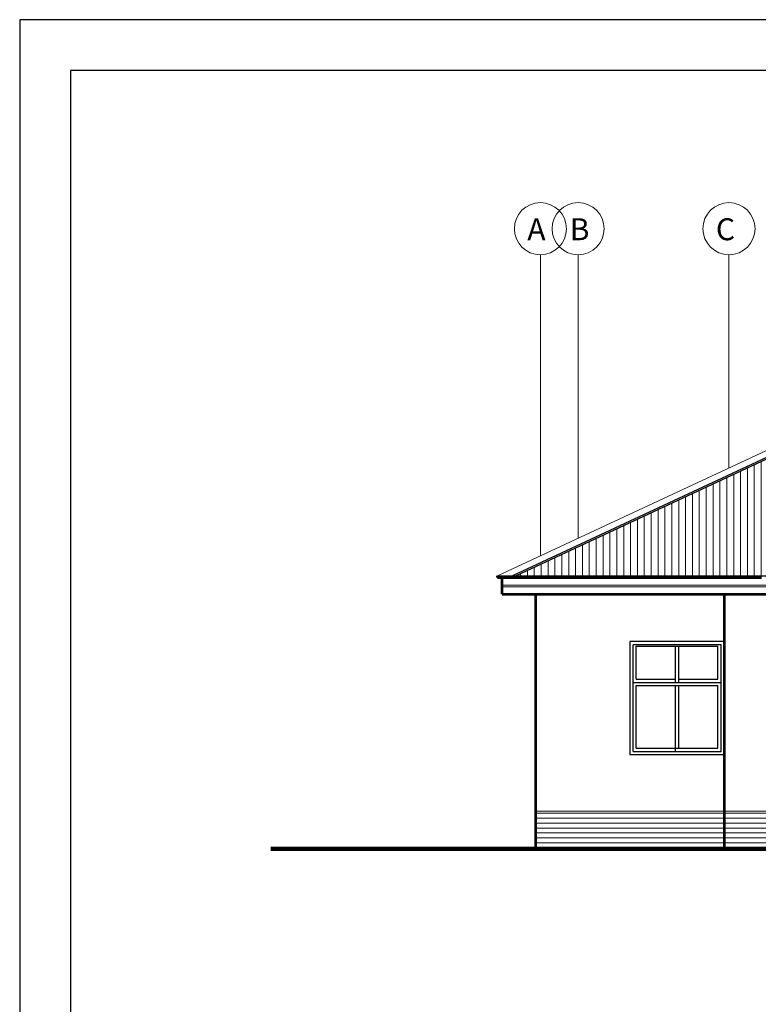
# Model space of a CAD drawing. Units: inches. Extents: x -20346 to -16790, y -13020 to -9093.
# Drawn here: x -18525 to -18055, y -11051 to -10424 of the extents above; entities that cross this region are included whole.
import ezdxf

# ---------------------------------------------------------------- set-up
doc = ezdxf.new("R2010")
doc.units = ezdxf.units.IN
doc.header["$LTSCALE"] = 48
doc.header["$MEASUREMENT"] = 0
for name, color, linetype, lineweight in [('demension', 7, 'Continuous', 20), ('door', 3, 'Continuous', 20), ('FASCIA', 210, 'Continuous', 30), ('grid', 252, 'Continuous', 13), ('hatch', 251, 'Continuous', 13), ('ROOF', 5, 'Continuous', 20), ('text', 255, 'Continuous', 30), ('wall', 1, 'Continuous', 60)]:
    doc.layers.add(name, color=color, linetype=linetype, lineweight=lineweight)
doc.styles.get("Standard").update_dxf_attribs({"font": 'swissc.ttf'})

msp = doc.modelspace()

# ---------------------------------------------------------------- hatches: boundary and pattern name
at = {"layer": 'hatch', "linetype": 'Continuous', "lineweight": 13, "ltscale": 0.13}
h = msp.add_hatch(dxfattribs=at)
h.set_pattern_fill('LINE', color=256, scale=35, angle=90, style=0)
h.set_pattern_definition([(90, (8896.9496, 770.5706), (-4.375, 3e-16), [])])
h.paths.add_polyline_path([(-17943.64, -10727.33), (-17841.55, -10679.72), (-17841.55, -10678.53), (-17836.55, -10676.19), (-17835.27, -10676.79), (-17824.62, -10671.82), (-17980.79, -10671.82), (-18208.95, -10778.22), (-18052.78, -10778.22)])
at = {"layer": 'hatch', "linetype": 'Continuous', "lineweight": 9, "ltscale": 0.13}
h = msp.add_hatch(dxfattribs=at)
h.set_pattern_fill('LINE', color=256, scale=25, style=0)
h.set_pattern_definition([(0, (8896.9496, 770.5706), (0, 3.125), [])])
h.paths.add_polyline_path([(-18076.55, -10952.05), (-18076.55, -10928.05), (-18196.55, -10928.05), (-18196.55, -10952.05)])
h.paths.add_polyline_path([(-18035.55, -10952.05), (-18035.55, -10930.57), (-18034.95, -10930.57), (-18034.21, -10930.57), (-18033.55, -10930.57), (-18033.55, -10928.05), (-18076.55, -10928.05), (-18076.55, -10952.05)])

# ---------------------------------------------------------------- linework, layer by layer
at = {"lineweight": 140}
msp.add_line((-17282.63, -10952.05), (-18365.03, -10952.05), dxfattribs=at)
at = {"lineweight": 25}
for points in [[(-18524.94, -11670.17), (-16789.51, -11670.17), (-16789.51, -10424.12), (-18524.94, -10424.12)], [(-18492.54, -11637.78), (-16821.91, -11637.78), (-16821.91, -10456.53), (-18492.54, -10456.53)]]:
    msp.add_lwpolyline(points, close=True, dxfattribs=at)
at = {"layer": 'demension'}
msp.add_line((-18033.55, -10928.05), (-18196.55, -10928.05), dxfattribs=at)
at = {"layer": 'door', "lineweight": 25}
for p, q in [((-18136.55, -10820.05), (-18136.55, -10892.05)), ((-18076.55, -10820.05), (-18136.55, -10820.05)), ((-18076.55, -10820.05), (-18076.55, -10892.05)), ((-18078.55, -10822.05), (-18134.55, -10822.05)), ((-18134.55, -10890.05), (-18134.55, -10822.05)), ((-18132.55, -10823.05), (-18080.55, -10823.05)), ((-18132.55, -10844.05), (-18132.55, -10823.05)), ((-18107.55, -10846.05), (-18107.55, -10823.05)), ((-18105.55, -10846.05), (-18105.55, -10823.05)), ((-18080.55, -10844.05), (-18080.55, -10823.05)), ((-18078.55, -10890.05), (-18078.55, -10822.05)), ((-18132.55, -10844.05), (-18107.55, -10844.05)), ((-18105.55, -10844.05), (-18080.55, -10844.05)), ((-18134.55, -10846.05), (-18078.55, -10846.05)), ((-18132.55, -10848.05), (-18112.55, -10848.05)), ((-18132.55, -10888.05), (-18132.55, -10848.05)), ((-18132.55, -10848.05), (-18080.55, -10848.05)), ((-18107.55, -10890.05), (-18107.55, -10848.05)), ((-18105.55, -10888.05), (-18105.55, -10848.05)), ((-18080.55, -10888.05), (-18080.55, -10848.05)), ((-18132.55, -10888.05), (-18107.55, -10888.05)), ((-18110.55, -10888.05), (-18080.55, -10888.05)), ((-18078.55, -10890.05), (-18078.55, -10888.05)), ((-18136.55, -10892.05), (-18076.55, -10892.05)), ((-18134.55, -10890.05), (-18078.55, -10890.05))]:
    msp.add_line(p, q, dxfattribs=at)
at = {"layer": 'FASCIA', "lineweight": 53, "ltscale": 0.4}
for p, q in [((-18220.78, -10779.32, 143.74), (-18220.78, -10778.22, 143.74)), ((-18220.78, -10779.32), (-18052.78, -10779.32)), ((-18217.78, -10789.92, 143.74), (-18217.78, -10779.32, 143.74)), ((-18217.78, -10789.92), (-18049.78, -10789.92))]:
    msp.add_line(p, q, dxfattribs=at)
at = {"layer": 'FASCIA', "lineweight": 9}
for p, q in [((-17407.32, -10784.06, 143.74), (-18217.78, -10784.06, 143.74)), ((-17407.32, -10785.07, 143.74), (-18217.78, -10785.19, 143.74))]:
    msp.add_line(p, q, dxfattribs=at)
at = {"layer": 'grid'}
for p, q in [((-18193.55, -10573.78), (-18193.55, -10765.52)), ((-18169.55, -10573.78), (-18169.55, -10754.33)), ((-18073.55, -10573.78), (-18073.55, -10709.56))]:
    msp.add_line(p, q, dxfattribs=at)
for centre in [(-18193.55, -10557.2), (-18169.55, -10557.2), (-18073.55, -10557.2)]:
    msp.add_circle(centre, 16.58, dxfattribs=at)
at = {"layer": 'ROOF', "lineweight": 20, "ltscale": 0.7}
msp.add_line((-17981.89, -10666.82), (-18220.78, -10778.22), dxfattribs=at)
at = {"layer": 'ROOF', "lineweight": 25, "ltscale": 0.7}
for p, q in [((-17981.01, -10670.82), (-18211.31, -10778.22)), ((-17980.79, -10671.82), (-18208.95, -10778.22)), ((-18220.78, -10778.22), (-17404.32, -10778.22))]:
    msp.add_line(p, q, dxfattribs=at)
at = {"layer": 'wall', "color": 1, "lineweight": 53, "ltscale": 0.4}
for p, q in [((-18196.55, -10952.05), (-18196.55, -10789.92)), ((-18076.55, -10789.92), (-18076.55, -10952.05))]:
    msp.add_line(p, q, dxfattribs=at)

# ---------------------------------------------------------------- texts
at = {"layer": 'text', "ltscale": 4, "char_height": 14, "attachment_point": 1}
for s, insert in [('{\\fArial Black|b0|i0|c0|p34;A}', (-18201.87, -10550.55)), ('{\\fArial Black|b0|i0|c0|p34;B}', (-18174.87, -10550.55)), ('{\\fArial Black|b0|i0|c0|p34;C}', (-18081.87, -10550.55))]:
    msp.add_mtext(s, dxfattribs=dict(at, insert=insert))

doc.saveas('drawing.dxf')
